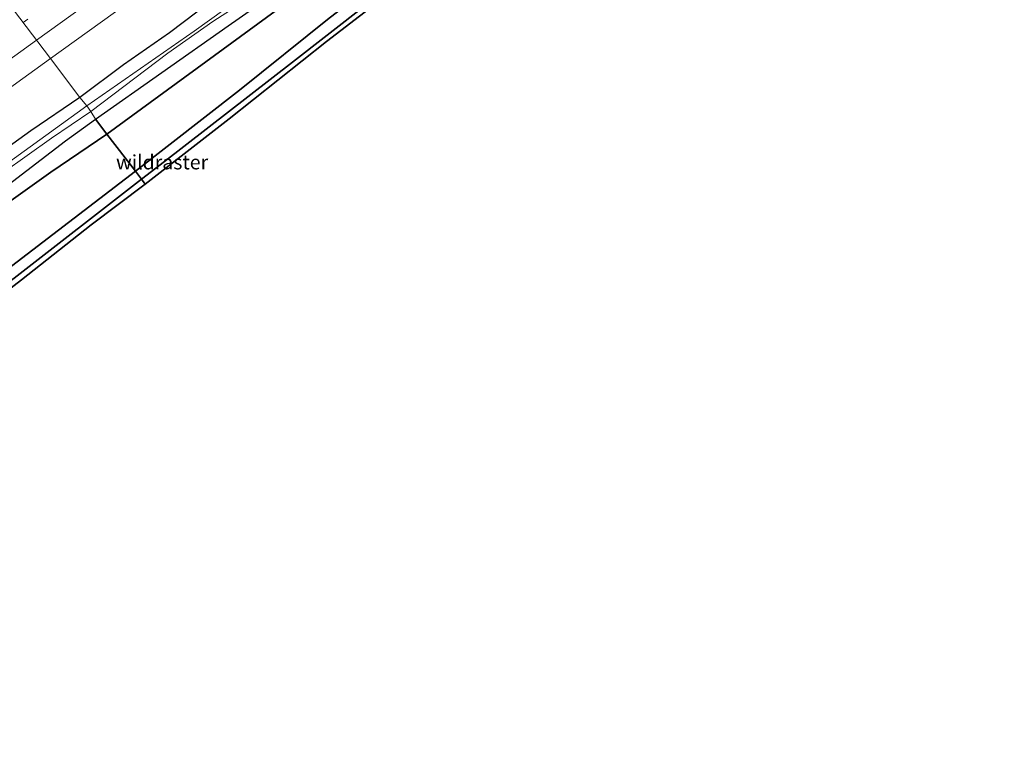
# Model space of a CAD drawing. Units: metres. Extents: x 227202 to 230000, y 475000 to 476979.
# Drawn here: x 228082 to 228254, y 475437 to 475564 of the extents above; entities that cross this region are included whole.
import ezdxf
from ezdxf.enums import TextEntityAlignment as Align

# ---------------------------------------------------------------- set-up
doc = ezdxf.new("R2010")
doc.units = ezdxf.units.M
doc.linetypes.add('IE-TERREINAFSCHEIDING', pattern=[10, 8, -2])
doc.linetypes.add('VW-1-3_STREEP', pattern=[4, 1, -3])
for name, color, linetype, lineweight in [('B-ME-GR-BOS-GV-B6', 10, 'Continuous', 25), ('B-ME-GW-INSTEEKWATERGANG-L-B1', 10, 'Continuous', 25), ('B-ME-GW-KRUINLIJN-L-B1', 93, 'Continuous', 18), ('B-ME-GW-TEENLIJN-L-B1', 93, 'Continuous', 18), ('B-ME-IE-GRASLAND-GV-B6', 93, 'Continuous', 18), ('B-ME-IE-HULPGEOMETRIE-L-B1', 53, 'Continuous', 18), ('B-ME-IE-TERREINAFSCHEIDING-RASTERHEKWERK-L-B1', 8, 'IE-TERREINAFSCHEIDING', 18), ('B-ME-KG-KADASTRAAL-OPNAMEDTMGRENS-L-B1', 10, 'Continuous', 25), ('B-ME-OG-WATER-GV-B6', 153, 'Continuous', 18), ('B-ME-VH-VERH_SOORT-BITUMEN-GV-B6', 8, 'IE-TERREINAFSCHEIDING-NATUURLIJK-HOUTWAL', 18), ('B-ME-VW-MARKERING-13STREEP-045-L-B1', 255, 'VW-1-3_STREEP', 18), ('B-ME-VW-MARKERING-STREEP-015-L-B1', 7, 'Continuous', 18)]:
    doc.layers.add(name, color=color, linetype=linetype, lineweight=lineweight)
doc.styles.add('NLCS-ISO', font='NLCS-ISO.TTF')
doc.linetypes.add('IE-TERREINAFSCHEIDING-NATUURLIJK-HOUTWAL', pattern='A,7,-1.5,[67,NLCS.SHX,S=0.75,R=45,X=0,Y=0],-1.5,7,-1.5,[70,NLCS.SHX,S=0.75,R=0,X=0,Y=0],-1.5', length=20)

msp = doc.modelspace()

# ---------------------------------------------------------------- linework, layer by layer
at = {"layer": 'B-ME-GR-BOS-GV-B6'}
for points in [[(228095.3, 475546.43, 13.82), (228118.46, 475562.72, 13.86), (228145.05, 475581.3, 14), (228162.09, 475593.23, 14.1), (228176.71, 475603.97, 14.15), (228187.85, 475612.51, 14.33), (228197.83, 475619.5, 14.59), (228225.54, 475639.38, 14.72), (228231.93, 475644.48, 14.76), (228240.45, 475650.79, 15.05), (228263.84, 475667.78, 15.2)], [(228261.74, 475663.57, 15.58), (228250.65, 475655.96, 15.54), (228236.71, 475646.01, 15.18), (228223.74, 475636.26, 14.99), (228196.3, 475616.02, 14.83), (228186.77, 475609.33, 14.72), (228174.14, 475599.61, 14.63), (228163.13, 475591.32, 14.63), (228144.14, 475577.73, 14.29), (228126.68, 475565.29, 14.23), (228097.29, 475543.84, 13.76), (228095.3, 475546.43, 13.82)], [(228102.27, 475537.33, 17.24), (228097.29, 475543.84, 13.76), (228126.68, 475565.29, 14.23), (228144.14, 475577.73, 14.29), (228163.13, 475591.32, 14.63), (228174.14, 475599.61, 14.63), (228186.77, 475609.33, 14.72), (228196.3, 475616.02, 14.83), (228223.74, 475636.26, 14.99), (228236.71, 475646.01, 15.18), (228250.65, 475655.96, 15.54), (228261.74, 475663.57, 15.58)], [(228264.2, 475661.92, 17.15), (228239.81, 475643.52, 16.88), (228230.63, 475636.5, 17.11), (228220.6, 475628.72, 17.25), (228207.05, 475618.21, 17.39), (228179.72, 475596.87, 17.61), (228176.86, 475594.44, 17.63), (228171.57, 475589.31, 17.7), (228168.13, 475586.34, 17.69), (228129.69, 475556.37, 17.68), (228107.34, 475539.04, 17.61), (228103.33, 475535.95, 17.44), (228102.27, 475537.33, 17.24), (228120.46, 475551.47, 17.24), (228136.11, 475564.04, 17.25), (228148.8, 475573.81, 17.28), (228161.22, 475583.1, 17.33), (228184.96, 475601.57, 17.33), (228191.42, 475606.3, 17.31), (228215.39, 475624.91, 16.98), (228227.83, 475634.89, 16.9), (228244.15, 475647.39, 16.82), (228257.76, 475657.35, 16.69)], [(228257.76, 475657.35, 16.69), (228244.15, 475647.39, 16.82), (228227.83, 475634.89, 16.9), (228215.39, 475624.91, 16.98), (228191.42, 475606.3, 17.31), (228184.96, 475601.57, 17.33), (228161.22, 475583.1, 17.33), (228148.8, 475573.81, 17.28), (228136.11, 475564.04, 17.25), (228120.46, 475551.47, 17.24), (228102.27, 475537.33, 17.24)], [(228179.72, 475596.87, 17.61), (228179.72, 475594.93, 17.55), (228149.68, 475570.83, 17.4), (228135.67, 475560, 17.34), (228118.64, 475546.52, 17.52), (228103.98, 475535.09, 17.57), (228103.33, 475535.95, 17.44), (228107.34, 475539.04, 17.61), (228129.69, 475556.37, 17.68), (228168.13, 475586.34, 17.69), (228171.57, 475589.31, 17.7), (228176.86, 475594.44, 17.63), (228179.72, 475596.87, 17.61)], [(228009.98, 475488.16, 13.87), (228009.21, 475490.38, 13.72), (228016.04, 475494.91, 13.91), (228025.5, 475501.25, 13.91), (228029.65, 475504.17, 13.92), (228034.67, 475506.99, 13.99), (228042.36, 475510.97, 13.19), (228048.76, 475514.42, 13.18), (228060.37, 475521.45, 13.25), (228067.65, 475526.2, 13.44), (228076.45, 475532.29, 13.44), (228090.03, 475542.64, 13.47), (228095.3, 475546.43, 13.82), (228097.29, 475543.84, 13.76), (228087.48, 475537.18, 13.57), (228073.75, 475527.41, 13.54), (228063.29, 475520.59, 13.61), (228052.18, 475512.95, 13.69), (228039.88, 475505.31, 13.74), (228027.39, 475497.29, 13.76), (228009.98, 475488.16, 13.87)], [(228073.75, 475527.41, 13.54), (228087.48, 475537.18, 13.57), (228097.29, 475543.84, 13.76), (228102.27, 475537.33, 17.24), (228077.07, 475518.1, 17.3)], [(228102.27, 475537.33, 17.24), (228103.33, 475535.95, 17.44), (228081.04, 475518.68, 17.63), (228050.27, 475495.16, 17.6), (228038.51, 475486.29, 17.48), (228033.13, 475482.16, 17.31), (228030.49, 475484.81, 17.08), (228026.41, 475487.12, 17.09), (228032.94, 475491.12, 16.94), (228045.2, 475497.38, 17.03), (228057.39, 475504.26, 17.14), (228063.74, 475509, 17.19), (228070.9, 475513.7, 17.37), (228077.07, 475518.1, 17.3), (228102.27, 475537.33, 17.24)], [(228033.13, 475482.16, 17.31), (228038.51, 475486.29, 17.48), (228050.27, 475495.16, 17.6), (228081.04, 475518.68, 17.63), (228103.33, 475535.95, 17.44), (228103.98, 475535.09, 17.57), (228094.55, 475528.01, 17.53), (228082.34, 475518.38, 17.42), (228070.49, 475509.27, 17.41), (228060.18, 475500.72, 17.39), (228057.53, 475498.07, 17.48), (228054.78, 475494.61, 17.51), (228054.09, 475493.16, 17.54), (228053.17, 475491.47, 17.51), (228051.44, 475487.46, 17.48), (228050.58, 475482.83, 17.48), (228050.53, 475479.42, 17.43), (228050.59, 475476.2, 17.43), (228050.8, 475473.55, 17.44), (228051.81, 475469.68, 17.56), (228047.52, 475465.01, 17.41), (228041.19, 475472.25, 17.36), (228034.64, 475480.65, 17.45), (228033.13, 475482.16, 17.31)]]:
    msp.add_polyline3d(points, dxfattribs=at)
at = {"layer": 'B-ME-GW-INSTEEKWATERGANG-L-B1'}
for points in [[(228095.3, 475546.43, 13.82), (228118.46, 475562.72, 13.86), (228145.05, 475581.3, 14), (228162.09, 475593.23, 14.1), (228176.71, 475603.97, 14.15), (228187.85, 475612.51, 14.33), (228197.83, 475619.5, 14.59), (228225.54, 475639.38, 14.72), (228231.93, 475644.48, 14.76), (228240.45, 475650.79, 15.05), (228263.84, 475667.78, 15.2), (228280.17, 475679.52, 15.6), (228290.19, 475686.3, 15.9), (228298.08, 475691.45, 16.12), (228306.87, 475697.34, 16.21), (228319.44, 475705.19, 16.44), (228328.6, 475711.67, 16.47), (228343.68, 475722.1, 16.32), (228347.9, 475724.85, 16.33), (228363.06, 475735.71, 16.43), (228372.13, 475742.43, 16.36), (228383.56, 475750.67, 16.31), (228390.18, 475755.67, 16.21), (228396.61, 475760.11, 16.13)], [(228255.44, 475668.79, 15.48), (228238.24, 475655.71, 15.25), (228230.5, 475650.53, 15.14), (228215.99, 475640.2, 14.98), (228198.17, 475628.14, 14.83), (228188.43, 475620.8, 14.88), (228179.71, 475614.53, 14.71), (228170.72, 475607.73, 14.54), (228160.35, 475599.92, 14.3), (228142.49, 475586.72, 14.2), (228127.8, 475576.34, 14.21), (228108.22, 475561.51, 13.99), (228100.15, 475555.91, 13.98), (228092.54, 475550.24, 13.86)], [(228092.54, 475550.24, 13.86), (228083.96, 475544.38, 13.88), (228072.38, 475536.09, 13.8)], [(228076.45, 475532.29, 13.44), (228090.03, 475542.64, 13.47), (228095.3, 475546.43, 13.82)]]:
    msp.add_polyline3d(points, dxfattribs=at)
at = {"layer": 'B-ME-GW-KRUINLIJN-L-B1'}
for points in [[(228102.27, 475537.33, 17.24), (228120.46, 475551.47, 17.24), (228136.11, 475564.04, 17.25), (228148.8, 475573.81, 17.28), (228161.22, 475583.1, 17.33), (228184.96, 475601.57, 17.33), (228191.42, 475606.3, 17.31), (228215.39, 475624.91, 16.98), (228227.83, 475634.89, 16.9), (228244.15, 475647.39, 16.82), (228257.76, 475657.35, 16.69), (228296.1, 475687.3, 16.54), (228304.58, 475693.78, 16.55), (228313.53, 475700.26, 16.57), (228328.6, 475711.67, 16.47)], [(228033.13, 475482.16, 17.31), (228030.49, 475484.81, 17.08), (228026.41, 475487.12, 17.09), (228032.94, 475491.12, 16.94), (228045.2, 475497.38, 17.03), (228057.39, 475504.26, 17.14), (228063.74, 475509, 17.19), (228070.9, 475513.7, 17.37), (228077.07, 475518.1, 17.3), (228102.27, 475537.33, 17.24)]]:
    msp.add_polyline3d(points, dxfattribs=at)
at = {"layer": 'B-ME-GW-TEENLIJN-L-B1'}
for points in [[(228306.87, 475697.34, 16.21), (228286.71, 475683, 16.21), (228273.95, 475672.89, 15.82), (228261.74, 475663.57, 15.58), (228250.65, 475655.96, 15.54), (228236.71, 475646.01, 15.18), (228223.74, 475636.26, 14.99), (228196.3, 475616.02, 14.83), (228186.77, 475609.33, 14.72), (228174.14, 475599.61, 14.63), (228163.13, 475591.32, 14.63), (228144.14, 475577.73, 14.29), (228126.68, 475565.29, 14.23), (228097.29, 475543.84, 13.76)], [(227965.54, 475455.97, 13.89), (227967.39, 475457.36, 13.94), (227970.46, 475459.79, 13.94), (228008.67, 475487.39, 13.87), (228009.98, 475488.16, 13.87), (228027.39, 475497.29, 13.76), (228039.88, 475505.31, 13.74), (228052.18, 475512.95, 13.69), (228063.29, 475520.59, 13.61), (228073.75, 475527.41, 13.54), (228087.48, 475537.18, 13.57), (228097.29, 475543.84, 13.76)]]:
    msp.add_polyline3d(points, dxfattribs=at)
at = {"layer": 'B-ME-IE-GRASLAND-GV-B6'}
for points in [[(228095.3, 475546.43, 13.82), (228094.46, 475547.78, 12.71), (228107.93, 475557.95, 12.71), (228115.8, 475563.46, 12.71), (228122.78, 475568.04, 12.71), (228128.98, 475572.47, 12.71), (228142.06, 475582.18, 12.71), (228146.84, 475585.57, 12.71), (228153.58, 475590.57, 12.71), (228165.53, 475599.08, 12.71), (228184.69, 475613.2, 12.71), (228194.28, 475619.94, 12.71), (228217.49, 475637.07, 12.71), (228227.75, 475644.28, 12.71), (228231.47, 475647.29, 12.71), (228240.43, 475653.56, 12.71), (228252.18, 475662.38, 12.71), (228264.76, 475671.36, 12.71)], [(228093.79, 475548.74, 12.71), (228092.54, 475550.24, 13.86), (228100.15, 475555.91, 13.98), (228108.22, 475561.51, 13.99), (228127.8, 475576.34, 14.21), (228142.49, 475586.72, 14.2), (228160.35, 475599.92, 14.3), (228170.72, 475607.73, 14.54), (228179.71, 475614.53, 14.71), (228188.43, 475620.8, 14.88), (228198.17, 475628.14, 14.83), (228215.99, 475640.2, 14.98), (228230.5, 475650.53, 15.14), (228238.24, 475655.71, 15.25), (228255.44, 475668.79, 15.48)], [(228257.22, 475667.45, 12.71), (228247.37, 475659.63, 12.71), (228239.9, 475654, 12.71), (228218.37, 475638.75, 12.71), (228213.45, 475634.59, 12.71), (228208.9, 475631.52, 12.71), (228205.55, 475629.07, 12.71), (228200.39, 475625.03, 12.71), (228193.5, 475619.99, 12.71), (228175.53, 475607.31, 12.71), (228164.24, 475598.86, 12.71), (228150.17, 475589.02, 12.71), (228136.95, 475579.19, 12.71), (228128.2, 475573.08, 12.71), (228112.5, 475561.81, 12.71), (228093.79, 475548.74, 12.71)], [(228263.84, 475667.78, 15.2), (228240.45, 475650.79, 15.05), (228231.93, 475644.48, 14.76), (228225.54, 475639.38, 14.72), (228197.83, 475619.5, 14.59), (228187.85, 475612.51, 14.33), (228176.71, 475603.97, 14.15), (228162.09, 475593.23, 14.1), (228145.05, 475581.3, 14), (228118.46, 475562.72, 13.86), (228095.3, 475546.43, 13.82)], [(228127.8, 475576.34, 14.21), (228108.22, 475561.51, 13.99), (228100.15, 475555.91, 13.98), (228092.54, 475550.24, 13.86), (228087.42, 475557.02, 14.4), (228114.25, 475576.36, 14.55)], [(228062.97, 475539.41, 14.26), (228087.42, 475557.02, 14.4), (228092.54, 475550.24, 13.86), (228083.96, 475544.38, 13.88), (228072.38, 475536.09, 13.8)], [(228072.38, 475536.09, 13.8), (228083.96, 475544.38, 13.88), (228092.54, 475550.24, 13.86), (228093.79, 475548.74, 12.71), (228068.42, 475530.5, 12.71)], [(228079.06, 475537.09, 12.71), (228087.6, 475543.14, 12.71), (228094.46, 475547.78, 12.71), (228095.3, 475546.43, 13.82)], [(228095.3, 475546.43, 13.82), (228090.03, 475542.64, 13.47), (228076.45, 475532.29, 13.44)]]:
    msp.add_polyline3d(points, dxfattribs=at)
at = {"layer": 'B-ME-IE-HULPGEOMETRIE-L-B1'}
msp.add_polyline3d([(228103.98, 475535.09, 17.57), (228103.33, 475535.95, 17.44), (228102.27, 475537.33, 17.24), (228097.29, 475543.84, 13.76), (228095.3, 475546.43, 13.82), (228094.46, 475547.78, 12.71), (228093.79, 475548.74, 12.71), (228092.54, 475550.24, 13.86), (228087.42, 475557.02, 14.4), (228075.54, 475572.61, 14.87)], dxfattribs=at)
at = {"layer": 'B-ME-IE-TERREINAFSCHEIDING-RASTERHEKWERK-L-B1'}
msp.add_polyline3d([(228033.13, 475482.16, 17.31), (228038.51, 475486.29, 17.48), (228050.27, 475495.16, 17.6), (228081.04, 475518.68, 17.63), (228103.33, 475535.95, 17.44), (228107.34, 475539.04, 17.61), (228129.69, 475556.37, 17.68), (228168.13, 475586.34, 17.69), (228171.57, 475589.31, 17.7), (228176.86, 475594.44, 17.63), (228179.72, 475596.87, 17.61)], dxfattribs=at)
at = {"layer": 'B-ME-KG-KADASTRAAL-OPNAMEDTMGRENS-L-B1'}
for points in [[(228103.98, 475535.09, 17.57), (228118.64, 475546.52, 17.52), (228135.67, 475560, 17.34), (228149.68, 475570.83, 17.4), (228179.72, 475594.93, 17.55), (228179.72, 475596.87, 17.61), (228207.05, 475618.21, 17.39), (228220.6, 475628.72, 17.25), (228230.63, 475636.5, 17.11), (228239.81, 475643.52, 16.88), (228264.2, 475661.92, 17.15), (228280.68, 475674.51, 16.96), (228299.34, 475688.69, 16.77), (228315.06, 475700.63, 16.66), (228330.73, 475711.86, 16.57), (228359.7, 475732.66, 16.58), (228377.01, 475745.07, 16.52), (228390.08, 475754.69, 16.55), (228396.82, 475759.84, 16.13)], [(228070.49, 475509.27, 17.41), (228082.34, 475518.38, 17.42), (228094.55, 475528.01, 17.53), (228103.98, 475535.09, 17.57)]]:
    msp.add_polyline3d(points, dxfattribs=at)
at = {"layer": 'B-ME-OG-WATER-GV-B6'}
for points in [[(228264.76, 475671.36, 12.71), (228252.18, 475662.38, 12.71), (228240.43, 475653.56, 12.71), (228231.47, 475647.29, 12.71), (228227.75, 475644.28, 12.71), (228217.49, 475637.07, 12.71), (228194.28, 475619.94, 12.71), (228184.69, 475613.2, 12.71), (228165.53, 475599.08, 12.71), (228153.58, 475590.57, 12.71), (228146.84, 475585.57, 12.71), (228142.06, 475582.18, 12.71), (228128.98, 475572.47, 12.71), (228122.78, 475568.04, 12.71), (228115.8, 475563.46, 12.71), (228107.93, 475557.95, 12.71), (228094.46, 475547.78, 12.71)], [(228094.46, 475547.78, 12.71), (228093.79, 475548.74, 12.71), (228112.5, 475561.81, 12.71), (228128.2, 475573.08, 12.71), (228136.95, 475579.19, 12.71), (228150.17, 475589.02, 12.71), (228164.24, 475598.86, 12.71), (228175.53, 475607.31, 12.71), (228193.5, 475619.99, 12.71), (228200.39, 475625.03, 12.71), (228205.55, 475629.07, 12.71), (228208.9, 475631.52, 12.71), (228213.45, 475634.59, 12.71), (228218.37, 475638.75, 12.71), (228239.9, 475654, 12.71), (228247.37, 475659.63, 12.71), (228257.22, 475667.45, 12.71)], [(228068.42, 475530.5, 12.71), (228093.79, 475548.74, 12.71), (228094.46, 475547.78, 12.71)], [(228094.46, 475547.78, 12.71), (228087.6, 475543.14, 12.71), (228079.06, 475537.09, 12.71)]]:
    msp.add_polyline3d(points, dxfattribs=at)
at = {"layer": 'B-ME-VH-VERH_SOORT-BITUMEN-GV-B6'}
for points in [[(228278.35, 475699.54, 16.49), (228242.89, 475673.91, 16.01), (228233.02, 475666.77, 15.89), (228230.83, 475665.25, 15.86), (228213.14, 475652.55, 15.62), (228192.47, 475637.54, 15.34), (228160.31, 475612.05, 14.96), (228138.61, 475595.04, 14.79), (228127.52, 475586.19, 14.66), (228114.25, 475576.36, 14.55), (228087.42, 475557.02, 14.4), (228075.54, 475572.61, 14.87), (228106.41, 475594.87, 15.09), (228141.04, 475619.92, 15.37), (228175.28, 475644.57, 15.68), (228210.48, 475669.93, 16.11), (228237.06, 475689.11, 16.45), (228273.59, 475715.47, 16.92)], [(227860.84, 475418, 14.61), (227895.33, 475442.92, 14.61), (227931.53, 475468.98, 14.47), (227941.18, 475475.93, 14.35), (227942.25, 475477.64, 14.41), (227944.66, 475479.15, 14.46), (227955.73, 475486.94, 14.45), (227988.96, 475510.83, 14.46), (227993.93, 475514.48, 14.46), (227995.7, 475515.98, 14.46), (227997.96, 475516.72, 14.43), (228035.54, 475543.76, 14.62), (228075.54, 475572.61, 14.87), (228087.42, 475557.02, 14.4), (228062.97, 475539.41, 14.26), (228061.62, 475538.58, 14.25), (228050.75, 475530.77, 14.18), (228017.62, 475506.96, 14), (228013.12, 475503.59, 13.98), (228012.94, 475503.89, 14.04), (227976.52, 475477.73, 14.03), (227952.78, 475460.77, 14.02), (227953.1, 475460.22, 13.95)]]:
    msp.add_polyline3d(points, dxfattribs=at)
at = {"layer": 'B-ME-VW-MARKERING-13STREEP-045-L-B1'}
for points in [[(228082.64, 475563.3, 14.69), (228106.2, 475580.27, 14.82), (228145.78, 475608.83, 15.1), (228183.71, 475636.09, 15.48)], [(227907.86, 475437.47, 14.39), (227947.59, 475466.11, 14.21), (227987.31, 475494.61, 14.21), (228026.94, 475523.16, 14.3), (228066.56, 475551.72, 14.59), (228082.64, 475563.3, 14.69)]]:
    msp.add_polyline3d(points, dxfattribs=at)
at = {"layer": 'B-ME-VW-MARKERING-STREEP-015-L-B1'}
for points in [[(228084.96, 475560.24, 14.59), (228107.1, 475576.2, 14.72), (228114.84, 475581.98, 14.78), (228153.29, 475612.03, 15.11), (228191.83, 475642.06, 15.57), (228231.44, 475670.61, 16.09), (228271.08, 475699.24, 16.6), (228310.68, 475727.78, 17.02), (228350.39, 475756.34, 17.29), (228382.2, 475779.19, 17.36)], [(227806.16, 475346.54, 13.89), (227806.96, 475347.63, 13.89), (227811.03, 475352.43, 13.9), (227814.99, 475356.64, 13.92), (227822.39, 475363.92, 13.95), (227829.13, 475369.99, 14.05), (227843.26, 475382.12, 14.14), (227856.72, 475393.14, 14.21), (227869.9, 475403.49, 14.27), (227908.69, 475433.31, 14.29), (227948.39, 475461.98, 14.12), (227988.18, 475490.53, 14.12), (228027.79, 475519.08, 14.2), (228067.45, 475547.62, 14.5), (228084.96, 475560.24, 14.59)]]:
    msp.add_polyline3d(points, dxfattribs=at)

# ---------------------------------------------------------------- texts
at = {"layer": 'B-ME-IE-TERREINAFSCHEIDING-RASTERHEKWERK-L-B1', "ltscale": 0.2, "style": 'NLCS-ISO'}
msp.add_text('wildraster', height=2.5, dxfattribs=at).set_placement((228106.92, 475538.92), align=Align.MIDDLE_CENTER)

doc.saveas('drawing.dxf')
